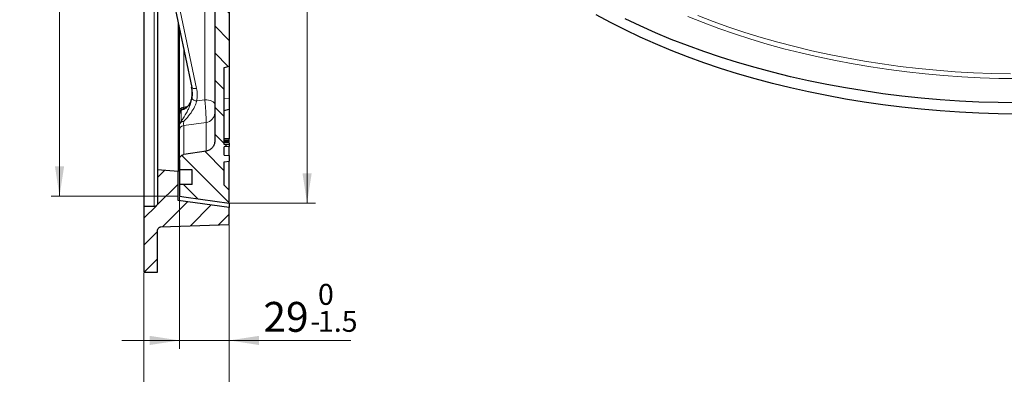
# Model space of a CAD drawing. Units: millimetres. Extents: x 0 to 420, y 0 to 297.
# Drawn here: x 210 to 325, y 104 to 146 of the extents above; entities that cross this region are included whole.
import ezdxf

# ---------------------------------------------------------------- set-up
doc = ezdxf.new("R2010")
doc.units = ezdxf.units.MM
doc.styles.add('SLDTEXTSTYLE0', font='TXT', dxfattribs={"width": 0.605})
doc.dimstyles.new('SLDDIMSTYLE0', dxfattribs={"dimtxt": 3.5, "dimasz": 3.5, "dimexe": 0, "dimexo": 0.0625, "dimgap": 0.875, "dimtad": 1, "dimlfac": 5, "dimrnd": 1e-09, "dimzin": 12, "dimdsep": 46, "dimtxsty": 'SLDTEXTSTYLE0', "dimsah": 1, "dimcen": 0.09, "dimadec": 0, "dimazin": 3, "dimtol": 1, "dimtp": 2, "dimtm": 2, "dimtfac": 1, "dimtdec": 0, "dimtmove": 0, "dimatfit": 0, "dimfxl": 0, "dimfrac": 2, "dimtolj": 1, "dimarcsym": 0})
doc.dimstyles.new('SLDDIMSTYLE2', dxfattribs={"dimtxt": 3.5, "dimasz": 3.5, "dimexe": 0, "dimexo": 0.0625, "dimgap": 0.875, "dimtad": 1, "dimlfac": 5, "dimrnd": 1e-09, "dimzin": 12, "dimdsep": 46, "dimtxsty": 'SLDTEXTSTYLE0', "dimsah": 1, "dimcen": 0.09, "dimadec": 0, "dimazin": 3, "dimtol": 1, "dimtp": 1, "dimtm": 1, "dimtfac": 1, "dimtdec": 0, "dimtofl": 0, "dimtmove": 0, "dimatfit": 3, "dimfxl": 0, "dimfrac": 2, "dimtolj": 1, "dimarcsym": 0})
doc.dimstyles.new('SLDDIMSTYLE4', dxfattribs={"dimtxt": 3.5, "dimasz": 3.5, "dimexe": 0, "dimexo": 0.0625, "dimgap": 0.875, "dimtad": 1, "dimdec": 0, "dimlfac": 5, "dimrnd": 1e-09, "dimzin": 12, "dimdsep": 46, "dimtxsty": 'SLDTEXTSTYLE0', "dimsah": 1, "dimcen": 0.09, "dimadec": 0, "dimazin": 3, "dimtol": 1, "dimtm": 1.5, "dimtfac": 1, "dimtdec": 1, "dimtmove": 0, "dimatfit": 0, "dimfxl": 0, "dimfrac": 2, "dimtolj": 1, "dimarcsym": 0})
doc.dimstyles.new('SLDDIMSTYLE5', dxfattribs={"dimtxt": 3.5, "dimasz": 3.5, "dimexe": 0, "dimexo": 0.0625, "dimgap": 0.875, "dimtad": 1, "dimdec": 0, "dimlfac": 5, "dimrnd": 1e-09, "dimzin": 12, "dimdsep": 46, "dimtxsty": 'SLDTEXTSTYLE0', "dimsah": 1, "dimcen": 0.09, "dimadec": 0, "dimazin": 3, "dimtol": 1, "dimtp": 1, "dimtm": 1, "dimtfac": 1, "dimtdec": 0, "dimtofl": 0, "dimtmove": 0, "dimatfit": 3, "dimfxl": 0, "dimfrac": 2, "dimtolj": 1, "dimarcsym": 0})

# ---------------------------------------------------------------- blocks, each defined once
blk = doc.blocks.new('_D_6')
at = {"color": 7, "linetype": 'Continuous', "lineweight": 18}
for p, q in [((228.45, 125.18), (228.45, 107.37)), ((234.3, 121.86), (234.3, 107.37)), ((228.45, 108.37), (221.72, 108.37)), ((234.3, 108.37), (228.45, 108.37)), ((234.3, 108.37), (248.54, 108.37))]:
    blk.add_line(p, q, dxfattribs=at)
for points in [[(228.45, 108.37), (224.95, 108.91), (224.95, 107.83)], [(234.3, 108.37), (237.8, 107.83), (237.8, 108.91)]]:
    blk.add_solid(points, dxfattribs=at)
at = {"color": 7, "linetype": 'Continuous', "lineweight": 18, "attachment_point": 1, "style": 'SLDTEXTSTYLE0'}
for s, insert, char_height in [('0', (244.7, 114.99), 2.45), ('29', (238.3, 112.88), 3.5), ('1.5', (244.7, 111.83), 2.45), ('-', (243.79, 111.83), 2.45)]:
    blk.add_mtext(s, dxfattribs=dict(at, insert=insert, char_height=char_height))
blk = doc.blocks.new('_D_7')
at = {"color": 7, "linetype": 'Continuous', "lineweight": 18}
for p, q in [((234.3, 121.86), (234.3, 96.37)), ((224.3, 116.26), (224.3, 96.37)), ((224.3, 97.37), (217.57, 97.37)), ((234.3, 97.37), (224.3, 97.37)), ((234.3, 97.37), (241.03, 97.37))]:
    blk.add_line(p, q, dxfattribs=at)
for points in [[(224.3, 97.37), (220.8, 97.91), (220.8, 96.84)], [(234.3, 97.37), (237.8, 96.84), (237.8, 97.91)]]:
    blk.add_solid(points, dxfattribs=at)
at = {"color": 7, "linetype": 'Continuous', "lineweight": 18, "attachment_point": 1, "style": 'SLDTEXTSTYLE0'}
for s, insert, char_height in [('50', (224.86, 101.89), 3.5), ('±2', (230.35, 100.84), 2.45)]:
    blk.add_mtext(s, dxfattribs=dict(at, insert=insert, char_height=char_height))
blk = doc.blocks.new('_D_8')
at = {"color": 7, "linetype": 'Continuous', "lineweight": 18}
for p, q in [((234.4, 252.26), (244.42, 252.26)), ((243.42, 124.46), (243.42, 252.26)), ((234.4, 124.46), (244.42, 124.46))]:
    blk.add_line(p, q, dxfattribs=at)
for points in [[(243.42, 252.26), (242.88, 248.76), (243.96, 248.76)], [(243.42, 124.46), (243.96, 127.96), (242.88, 127.96)]]:
    blk.add_solid(points, dxfattribs=at)
at = {"color": 7, "linetype": 'Continuous', "lineweight": 18, "attachment_point": 1, "rotation": 90, "style": 'SLDTEXTSTYLE0'}
for s, insert, char_height in [('±1', (239.96, 193.09), 2.45), ('639', (238.91, 185.42), 3.5), ('%%c', (238.91, 180.25), 3.5)]:
    blk.add_mtext(s, dxfattribs=dict(at, insert=insert, char_height=char_height))
blk = doc.blocks.new('_D_9')
at = {"color": 7, "linetype": 'Continuous', "lineweight": 18}
for p, q in [((228.35, 251.44), (213.4, 251.44)), ((214.4, 125.28), (214.4, 251.44)), ((228.35, 125.28), (213.4, 125.28))]:
    blk.add_line(p, q, dxfattribs=at)
for points in [[(214.4, 251.44), (213.86, 247.94), (214.94, 247.94)], [(214.4, 125.28), (214.94, 128.78), (213.86, 128.78)]]:
    blk.add_solid(points, dxfattribs=at)
at = {"color": 7, "linetype": 'Continuous', "lineweight": 18, "attachment_point": 1, "rotation": 90, "style": 'SLDTEXTSTYLE0'}
for s, insert, char_height in [('±1', (210.94, 193.09), 2.45), ('631', (209.89, 185.42), 3.5), ('%%c', (209.89, 180.25), 3.5)]:
    blk.add_mtext(s, dxfattribs=dict(at, insert=insert, char_height=char_height))

msp = doc.modelspace()

# ---------------------------------------------------------------- hatches: boundary and pattern name
at = {"linetype": 'Continuous', "lineweight": 18}
h = msp.add_hatch(dxfattribs=at)
h.set_pattern_fill('DIN 201 Grauguss', scale=0.5, angle=90, style=0, pattern_type=2)
h.set_pattern_definition([(135, (0, 0), (-1.5875, -1.5875), [])])
edge = h.paths.add_edge_path(flags=0)
edge.add_line((234.2969, 226.9213), (234.2969, 236.1998))
edge.add_spline(control_points=[(234.2969, 236.1998), (234.2069, 236.2239), (234.1169, 236.248), (234.0268, 236.2721), (233.9169, 236.3016), (233.8069, 236.3311), (233.6969, 236.3605)], knot_values=[0.01060997, 0.01060997, 0.01060997, 0.01060997, 0.01200811, 0.01200811, 0.01200811, 0.0137158, 0.0137158, 0.0137158, 0.0137158], weights=[1, 1, 1, 1, 1, 1, 1], degree=3, periodic=0)
edge.add_line((233.6969, 236.3605), (233.6969, 243.1506))
edge.add_spline(control_points=[(233.6969, 243.1506), (233.8363, 243.1879), (233.9756, 243.2252), (234.115, 243.2626), (234.1756, 243.2788), (234.2363, 243.2951), (234.2969, 243.3113)], knot_values=[0.01450247, 0.01450247, 0.01450247, 0.01450247, 0.01666634, 0.01666634, 0.01666634, 0.0176083, 0.0176083, 0.0176083, 0.0176083], weights=[1, 1, 1, 1, 1, 1, 1], degree=3, periodic=0)
edge.add_line((234.2969, 243.3113), (234.2969, 243.7872))
edge.add_spline(control_points=[(234.2969, 243.7872), (234.1709, 243.8209), (234.0448, 243.8547), (233.9187, 243.8885), (233.8448, 243.9083), (233.7709, 243.9281), (233.6969, 243.9479)], knot_values=[0.00973608, 0.00973608, 0.00973608, 0.00973608, 0.011694, 0.011694, 0.011694, 0.01284191, 0.01284191, 0.01284191, 0.01284191], weights=[1, 1, 1, 1, 1, 1, 1], degree=3, periodic=0)
edge.add_line((233.6969, 243.9479), (233.6969, 246.7732))
edge.add_spline(control_points=[(233.6969, 246.7732), (233.7709, 246.793), (233.8448, 246.8128), (233.9187, 246.8326), (234.0448, 246.8664), (234.1709, 246.9002), (234.2969, 246.9339)], knot_values=[0.01054608, 0.01054608, 0.01054608, 0.01054608, 0.011694, 0.011694, 0.011694, 0.01365191, 0.01365191, 0.01365191, 0.01365191], weights=[1, 1, 1, 1, 1, 1, 1], degree=3, periodic=0)
edge.add_line((234.2969, 246.9339), (234.2969, 247.4098))
edge.add_spline(control_points=[(234.2969, 247.4098), (234.2363, 247.426), (234.1756, 247.4423), (234.115, 247.4585), (233.9756, 247.4959), (233.8363, 247.5332), (233.6969, 247.5705)], knot_values=[0.01572437, 0.01572437, 0.01572437, 0.01572437, 0.01666634, 0.01666634, 0.01666634, 0.0188302, 0.0188302, 0.0188302, 0.0188302], weights=[1, 1, 1, 1, 1, 1, 1], degree=3, periodic=0)
edge.add_line((233.6969, 247.5705), (233.6969, 250.1606))
edge.add_spline(control_points=[(233.6969, 250.1606), (233.8969, 250.3606), (234.0969, 250.5606), (234.2969, 250.7606)], knot_values=[0.36581848, 0.36581848, 0.36581848, 0.36581848, 0.37006112, 0.37006112, 0.37006112, 0.37006112], weights=[1, 1, 1, 1], degree=3, periodic=0)
edge.add_line((234.2969, 250.7606), (234.2969, 252.2606))
edge.add_spline(control_points=[(234.2969, 252.2606), (232.6069, 252.023), (230.9169, 251.7855), (229.2269, 251.548), (228.9669, 251.5115), (228.7069, 251.4749), (228.4469, 251.4384)], knot_values=[0.52907916, 0.52907916, 0.52907916, 0.52907916, 0.55467828, 0.55467828, 0.55467828, 0.55861662, 0.55861662, 0.55861662, 0.55861662], weights=[1, 1, 1, 1, 1, 1, 1], degree=3, periodic=0)
edge.add_line((228.4469, 251.4384), (228.4469, 250.0606))
edge.add_line((228.4469, 250.0606), (229.9469, 250.0606))
edge.add_line((229.9469, 250.0606), (229.9469, 248.3606))
edge.add_line((229.9469, 248.3606), (228.4469, 248.3606))
edge.add_line((228.4469, 248.3606), (228.4469, 247.173))
edge.add_spline(control_points=[(228.4469, 247.173), (228.4469, 247.1156), (228.4553, 247.0577), (228.4716, 247.0027), (228.4907, 246.9383), (228.5211, 246.8763), (228.5604, 246.8218), (228.585, 246.7878), (228.6134, 246.7561), (228.6446, 246.7279), (228.6944, 246.6829), (228.7527, 246.6458), (228.8146, 246.6198), (228.8588, 246.6012), (228.9057, 246.5879), (228.9531, 246.5804)], knot_values=[0.01703738, 0.01703738, 0.01703738, 0.01703738, 0.01790519, 0.01790519, 0.01790519, 0.01892135, 0.01892135, 0.01892135, 0.01955181, 0.01955181, 0.01955181, 0.02056798, 0.02056798, 0.02056798, 0.02129351, 0.02129351, 0.02129351, 0.02129351], weights=[1, 1, 1, 1, 1, 1, 1, 1, 1, 1, 1, 1, 1, 1, 1, 1], degree=3, periodic=0)
edge.add_spline(control_points=[(228.9531, 246.5804), (229.1913, 246.5427), (229.4296, 246.5049), (229.6678, 246.4672), (230.3067, 246.366), (230.9457, 246.2648), (231.5847, 246.1636)], knot_values=[0.04057484, 0.04057484, 0.04057484, 0.04057484, 0.04419293, 0.04419293, 0.04419293, 0.05389676, 0.05389676, 0.05389676, 0.05389676], weights=[1, 1, 1, 1, 1, 1, 1], degree=3, periodic=0)
edge.add_spline(control_points=[(231.5847, 246.1636), (231.6367, 246.1553), (231.6884, 246.1436), (231.7389, 246.1286), (231.8676, 246.0903), (231.9915, 246.0293), (232.1003, 245.9506), (232.1685, 245.9013), (232.2317, 245.8445), (232.288, 245.7821), (232.378, 245.6824), (232.4519, 245.5657), (232.5038, 245.4419), (232.5557, 245.318), (232.5869, 245.1834), (232.5948, 245.0493), (232.5962, 245.0257), (232.5969, 245.002), (232.5969, 244.9784)], knot_values=[0.03346217, 0.03346217, 0.03346217, 0.03346217, 0.03424868, 0.03424868, 0.03424868, 0.03626331, 0.03626331, 0.03626331, 0.03751325, 0.03751325, 0.03751325, 0.03952788, 0.03952788, 0.03952788, 0.04154251, 0.04154251, 0.04154251, 0.04189418, 0.04189418, 0.04189418, 0.04189418], weights=[1, 1, 1, 1, 1, 1, 1, 1, 1, 1, 1, 1, 1, 1, 1, 1, 1, 1, 1], degree=3, periodic=0)
edge.add_line((232.5969, 244.9784), (232.5969, 209.2016))
edge.add_arc((231.3969, 209.2016), 1.2, -88.5, 0, ccw=False)
edge.add_line((231.4284, 208.0021), (225.0812, 207.8359))
edge.add_arc((225.0969, 207.2361), 0.6, 91.5, 180)
edge.add_line((224.4969, 207.2361), (224.4969, 206.445))
edge.add_arc((225.0969, 206.445), 0.6, 180, 268.5)
edge.add_line((225.0812, 205.8453), (231.4284, 205.679))
edge.add_arc((231.3969, 204.4795), 1.2, 0, 88.5, ccw=False)
edge.add_line((232.5969, 204.4795), (232.5969, 200.0973))
edge.add_arc((235.3529, 188.3606), 12.056, 103.214656, 170.450969)
edge.add_line((223.464, 190.3605), (221.2968, 190.3605))
edge.add_line((221.2968, 190.3605), (221.2968, 186.3606))
edge.add_line((221.2968, 186.3606), (223.464, 186.3606))
edge.add_arc((235.3529, 188.3606), 12.056, 189.549031, 256.785344)
edge.add_line((232.5969, 176.6238), (232.5969, 172.2416))
edge.add_arc((231.3969, 172.2416), 1.2, 271.5, 360, ccw=False)
edge.add_line((231.4284, 171.0421), (225.0812, 170.8759))
edge.add_arc((225.0969, 170.2761), 0.6, 91.5, 180)
edge.add_line((224.4969, 170.2761), (224.4969, 169.485))
edge.add_arc((225.0969, 169.485), 0.6, 180, 268.5)
edge.add_line((225.0812, 168.8853), (231.4284, 168.719))
edge.add_arc((231.3969, 167.5195), 1.2, 0, 88.5, ccw=False)
edge.add_line((232.5969, 167.5195), (232.5969, 153.3606))
edge.add_line((232.5969, 153.3606), (232.437, 153.3522))
edge.add_line((232.437, 153.3522), (232.437, 153.1411))
edge.add_line((232.437, 153.1411), (232.5969, 153.1327))
edge.add_line((232.5969, 153.1327), (232.5969, 131.7427))
edge.add_spline(control_points=[(232.5969, 131.7427), (232.5969, 131.6687), (232.59, 131.5944), (232.5764, 131.5217), (232.5517, 131.3897), (232.5038, 131.2601), (232.4368, 131.1438), (232.3697, 131.0274), (232.2817, 130.921), (232.1799, 130.8333), (232.0781, 130.7457), (231.9598, 130.6744), (231.8347, 130.6254), (231.7543, 130.5939), (231.67, 130.571), (231.5847, 130.5575)], knot_values=[0.0069518, 0.0069518, 0.0069518, 0.0069518, 0.00805851, 0.00805851, 0.00805851, 0.01007314, 0.01007314, 0.01007314, 0.01208777, 0.01208777, 0.01208777, 0.0141024, 0.0141024, 0.0141024, 0.01539564, 0.01539564, 0.01539564, 0.01539564], weights=[1, 1, 1, 1, 1, 1, 1, 1, 1, 1, 1, 1, 1, 1, 1, 1], degree=3, periodic=0)
edge.add_spline(control_points=[(231.5847, 130.5575), (230.9457, 130.4563), (230.3067, 130.3551), (229.6678, 130.2539), (229.4296, 130.2162), (229.1913, 130.1784), (228.9531, 130.1407)], knot_values=[0.03448909, 0.03448909, 0.03448909, 0.03448909, 0.04419293, 0.04419293, 0.04419293, 0.04781102, 0.04781102, 0.04781102, 0.04781102], weights=[1, 1, 1, 1, 1, 1, 1], degree=3, periodic=0)
edge.add_spline(control_points=[(228.9531, 130.1407), (228.8988, 130.1321), (228.8453, 130.1159), (228.7954, 130.0928), (228.7572, 130.0752), (228.7207, 130.0534), (228.6871, 130.0282), (228.6334, 129.9879), (228.5858, 129.9378), (228.5485, 129.882), (228.5111, 129.8263), (228.4828, 129.7632), (228.466, 129.6982), (228.4534, 129.6494), (228.4469, 129.5985), (228.4469, 129.5481)], knot_values=[0.01809047, 0.01809047, 0.01809047, 0.01809047, 0.01892135, 0.01892135, 0.01892135, 0.01955181, 0.01955181, 0.01955181, 0.02056798, 0.02056798, 0.02056798, 0.02158414, 0.02158414, 0.02158414, 0.02234673, 0.02234673, 0.02234673, 0.02234673], weights=[1, 1, 1, 1, 1, 1, 1, 1, 1, 1, 1, 1, 1, 1, 1, 1], degree=3, periodic=0)
edge.add_line((228.4469, 129.5481), (228.4469, 128.3606))
edge.add_line((228.4469, 128.3606), (229.9469, 128.3606))
edge.add_line((229.9469, 128.3606), (229.9469, 126.6606))
edge.add_line((229.9469, 126.6606), (228.4469, 126.6606))
edge.add_line((228.4469, 126.6606), (228.4469, 125.2827))
edge.add_spline(control_points=[(228.4469, 125.2827), (228.7069, 125.2462), (228.9669, 125.2096), (229.2269, 125.1731), (230.9169, 124.9356), (232.6069, 124.6981), (234.2969, 124.4606)], knot_values=[0.55073995, 0.55073995, 0.55073995, 0.55073995, 0.55467828, 0.55467828, 0.55467828, 0.58027741, 0.58027741, 0.58027741, 0.58027741], weights=[1, 1, 1, 1, 1, 1, 1], degree=3, periodic=0)
edge.add_line((234.2969, 124.4606), (234.2969, 125.9606))
edge.add_spline(control_points=[(234.2969, 125.9606), (234.0969, 126.1606), (233.8969, 126.3606), (233.6969, 126.5606)], knot_values=[0.31725111, 0.31725111, 0.31725111, 0.31725111, 0.32149375, 0.32149375, 0.32149375, 0.32149375], weights=[1, 1, 1, 1], degree=3, periodic=0)
edge.add_line((233.6969, 126.5606), (233.6969, 129.3055))
edge.add_line((233.6969, 129.3055), (234.2969, 129.358))
edge.add_line((234.2969, 129.358), (234.2969, 130.033))
edge.add_line((234.2969, 130.033), (233.6969, 130.0855))
edge.add_line((233.6969, 130.0855), (233.6969, 131.0455))
edge.add_line((233.6969, 131.0455), (234.2969, 131.098))
edge.add_line((234.2969, 131.098), (234.2969, 131.293))
edge.add_line((234.2969, 131.293), (233.6969, 131.3455))
edge.add_line((233.6969, 131.3455), (233.6969, 140.3606))
edge.add_spline(control_points=[(233.6969, 140.3606), (233.8069, 140.39), (233.9169, 140.4195), (234.0268, 140.449), (234.1169, 140.4731), (234.2069, 140.4972), (234.2969, 140.5213)], knot_values=[0.01030042, 0.01030042, 0.01030042, 0.01030042, 0.01200811, 0.01200811, 0.01200811, 0.01340625, 0.01340625, 0.01340625, 0.01340625], weights=[1, 1, 1, 1, 1, 1, 1], degree=3, periodic=0)
edge.add_line((234.2969, 140.5213), (234.2969, 149.7998))
edge.add_spline(control_points=[(234.2969, 149.7998), (234.2069, 149.8239), (234.1169, 149.848), (234.0268, 149.8721), (233.9169, 149.9016), (233.8069, 149.9311), (233.6969, 149.9605)], knot_values=[0.01060997, 0.01060997, 0.01060997, 0.01060997, 0.01200811, 0.01200811, 0.01200811, 0.0137158, 0.0137158, 0.0137158, 0.0137158], weights=[1, 1, 1, 1, 1, 1, 1], degree=3, periodic=0)
edge.add_line((233.6969, 149.9605), (233.6969, 152.3606))
edge.add_spline(control_points=[(233.6969, 152.3606), (233.8069, 152.39), (233.9169, 152.4195), (234.0268, 152.449), (234.1169, 152.4731), (234.2069, 152.4972), (234.2969, 152.5213)], knot_values=[0.01030042, 0.01030042, 0.01030042, 0.01030042, 0.01200811, 0.01200811, 0.01200811, 0.01340625, 0.01340625, 0.01340625, 0.01340625], weights=[1, 1, 1, 1, 1, 1, 1], degree=3, periodic=0)
edge.add_line((234.2969, 152.5213), (234.2969, 161.7998))
edge.add_spline(control_points=[(234.2969, 161.7998), (234.2069, 161.8239), (234.1169, 161.848), (234.0268, 161.8721), (233.9169, 161.9016), (233.8069, 161.9311), (233.6969, 161.9605)], knot_values=[0.01060997, 0.01060997, 0.01060997, 0.01060997, 0.01200811, 0.01200811, 0.01200811, 0.0137158, 0.0137158, 0.0137158, 0.0137158], weights=[1, 1, 1, 1, 1, 1, 1], degree=3, periodic=0)
edge.add_line((233.6969, 161.9605), (233.6969, 164.3606))
edge.add_spline(control_points=[(233.6969, 164.3606), (233.8069, 164.39), (233.9169, 164.4195), (234.0268, 164.449), (234.1169, 164.4731), (234.2069, 164.4972), (234.2969, 164.5213)], knot_values=[0.01030042, 0.01030042, 0.01030042, 0.01030042, 0.01200811, 0.01200811, 0.01200811, 0.01340625, 0.01340625, 0.01340625, 0.01340625], weights=[1, 1, 1, 1, 1, 1, 1], degree=3, periodic=0)
edge.add_line((234.2969, 164.5213), (234.2969, 173.7998))
edge.add_spline(control_points=[(234.2969, 173.7998), (234.2069, 173.8239), (234.1169, 173.848), (234.0268, 173.8721), (233.9169, 173.9016), (233.8069, 173.9311), (233.6969, 173.9605)], knot_values=[0.01060997, 0.01060997, 0.01060997, 0.01060997, 0.01200811, 0.01200811, 0.01200811, 0.0137158, 0.0137158, 0.0137158, 0.0137158], weights=[1, 1, 1, 1, 1, 1, 1], degree=3, periodic=0)
edge.add_line((233.6969, 173.9605), (233.6969, 176.4188))
edge.add_line((233.6969, 176.4188), (234.2969, 176.4188))
edge.add_line((234.2969, 176.4188), (234.2969, 178.3606))
edge.add_line((234.2969, 178.3606), (234.2931, 178.3606))
edge.add_arc((235.3529, 188.3606), 10.056, 185.706972, 263.950189, ccw=False)
edge.add_line((225.3468, 187.3606), (222.2968, 187.3606))
edge.add_line((222.2968, 187.3606), (222.2968, 189.3605))
edge.add_line((222.2968, 189.3605), (225.3468, 189.3605))
edge.add_arc((235.3529, 188.3606), 10.056, 96.027855, 174.293028, ccw=False)
edge.add_line((234.2969, 198.3609), (234.2969, 200.3023))
edge.add_line((234.2969, 200.3023), (233.6969, 200.3023))
edge.add_line((233.6969, 200.3023), (233.6969, 202.7606))
edge.add_spline(control_points=[(233.6969, 202.7606), (233.8069, 202.79), (233.9169, 202.8195), (234.0268, 202.849), (234.1169, 202.8731), (234.2069, 202.8972), (234.2969, 202.9213)], knot_values=[0.01030042, 0.01030042, 0.01030042, 0.01030042, 0.01200811, 0.01200811, 0.01200811, 0.01340625, 0.01340625, 0.01340625, 0.01340625], weights=[1, 1, 1, 1, 1, 1, 1], degree=3, periodic=0)
edge.add_line((234.2969, 202.9213), (234.2969, 212.1998))
edge.add_spline(control_points=[(234.2969, 212.1998), (234.2069, 212.2239), (234.1169, 212.248), (234.0268, 212.2721), (233.9169, 212.3016), (233.8069, 212.3311), (233.6969, 212.3605)], knot_values=[0.01060997, 0.01060997, 0.01060997, 0.01060997, 0.01200811, 0.01200811, 0.01200811, 0.0137158, 0.0137158, 0.0137158, 0.0137158], weights=[1, 1, 1, 1, 1, 1, 1], degree=3, periodic=0)
edge.add_line((233.6969, 212.3605), (233.6969, 214.7606))
edge.add_spline(control_points=[(233.6969, 214.7606), (233.8069, 214.79), (233.9169, 214.8195), (234.0268, 214.849), (234.1169, 214.8731), (234.2069, 214.8972), (234.2969, 214.9213)], knot_values=[0.01030042, 0.01030042, 0.01030042, 0.01030042, 0.01200811, 0.01200811, 0.01200811, 0.01340625, 0.01340625, 0.01340625, 0.01340625], weights=[1, 1, 1, 1, 1, 1, 1], degree=3, periodic=0)
edge.add_line((234.2969, 214.9213), (234.2969, 224.1998))
edge.add_spline(control_points=[(234.2969, 224.1998), (234.2069, 224.2239), (234.1169, 224.248), (234.0268, 224.2721), (233.9169, 224.3016), (233.8069, 224.3311), (233.6969, 224.3605)], knot_values=[0.01060997, 0.01060997, 0.01060997, 0.01060997, 0.01200811, 0.01200811, 0.01200811, 0.0137158, 0.0137158, 0.0137158, 0.0137158], weights=[1, 1, 1, 1, 1, 1, 1], degree=3, periodic=0)
edge.add_line((233.6969, 224.3605), (233.6969, 226.7606))
edge.add_spline(control_points=[(233.6969, 226.7606), (233.8069, 226.79), (233.9169, 226.8195), (234.0268, 226.849), (234.1169, 226.8731), (234.2069, 226.8972), (234.2969, 226.9213)], knot_values=[0.01030042, 0.01030042, 0.01030042, 0.01030042, 0.01200811, 0.01200811, 0.01200811, 0.01340625, 0.01340625, 0.01340625, 0.01340625], weights=[1, 1, 1, 1, 1, 1, 1], degree=3, periodic=0)
h = msp.add_hatch(dxfattribs=at)
h.set_pattern_fill('DIN 201 Grauguss', scale=0.5, style=0, pattern_type=2)
h.set_pattern_definition([(45, (0, 0), (-1.5875, 1.5875), [])])
edge = h.paths.add_edge_path(flags=0)
edge.add_spline(control_points=[(228.2969, 128.1606), (227.4969, 128.2272), (226.6969, 128.2939), (225.8969, 128.3606)], knot_values=[0.54173625, 0.54173625, 0.54173625, 0.54173625, 0.55377785, 0.55377785, 0.55377785, 0.55377785], weights=[1, 1, 1, 1], degree=3, periodic=0)
edge.add_line((225.8969, 128.3606), (225.8969, 124.4606))
edge.add_spline(control_points=[(225.8969, 124.4606), (225.8969, 124.4178), (225.8899, 124.3746), (225.8764, 124.334), (225.8622, 124.2916), (225.8406, 124.251), (225.8131, 124.2156), (225.7857, 124.1802), (225.7518, 124.149), (225.7142, 124.1247), (225.6766, 124.1004), (225.6343, 124.0822), (225.5908, 124.0717), (225.5602, 124.0643), (225.5285, 124.0606), (225.4969, 124.0606)], knot_values=[0.00271687, 0.00271687, 0.00271687, 0.00271687, 0.00335771, 0.00335771, 0.00335771, 0.00402926, 0.00402926, 0.00402926, 0.0047008, 0.0047008, 0.0047008, 0.00537234, 0.00537234, 0.00537234, 0.00584438, 0.00584438, 0.00584438, 0.00584438], weights=[1, 1, 1, 1, 1, 1, 1, 1, 1, 1, 1, 1, 1, 1, 1, 1], degree=3, periodic=0)
edge.add_line((225.4969, 124.0606), (224.2969, 124.0606))
edge.add_line((224.2969, 124.0606), (224.2969, 116.3606))
edge.add_line((224.2969, 116.3606), (225.8969, 116.3606))
edge.add_line((225.8969, 116.3606), (225.8969, 121.2809))
edge.add_spline(control_points=[(225.8969, 121.2809), (225.8969, 121.3077), (225.8996, 121.3345), (225.905, 121.3607), (225.9139, 121.4046), (225.9305, 121.4475), (225.9535, 121.486), (225.9764, 121.5244), (226.0063, 121.5594), (226.0407, 121.5881), (226.0622, 121.606), (226.0858, 121.6218), (226.1106, 121.6349), (226.1502, 121.6557), (226.1939, 121.67), (226.2382, 121.6766), (226.253, 121.6788), (226.268, 121.6802), (226.283, 121.6807)], knot_values=[0.01034467, 0.01034467, 0.01034467, 0.01034467, 0.01074468, 0.01074468, 0.01074468, 0.01141623, 0.01141623, 0.01141623, 0.01208777, 0.01208777, 0.01208777, 0.01250442, 0.01250442, 0.01250442, 0.01317596, 0.01317596, 0.01317596, 0.01339928, 0.01339928, 0.01339928, 0.01339928], weights=[1, 1, 1, 1, 1, 1, 1, 1, 1, 1, 1, 1, 1, 1, 1, 1, 1, 1, 1], degree=3, periodic=0)
edge.add_spline(control_points=[(226.283, 121.6807), (227.8108, 121.7341), (229.3387, 121.7874), (230.8665, 121.8408), (232.01, 121.8807), (233.1535, 121.9206), (234.2969, 121.9606)], knot_values=[0.61983417, 0.61983417, 0.61983417, 0.61983417, 0.64276574, 0.64276574, 0.64276574, 0.6599284, 0.6599284, 0.6599284, 0.6599284], weights=[1, 1, 1, 1, 1, 1, 1], degree=3, periodic=0)
edge.add_line((234.2969, 121.9606), (234.2969, 123.9606))
edge.add_spline(control_points=[(234.2969, 123.9606), (232.6114, 124.1853), (230.9258, 124.41), (229.2402, 124.6348), (228.9258, 124.6767), (228.6114, 124.7186), (228.2969, 124.7606)], knot_values=[0.53735944, 0.53735944, 0.53735944, 0.53735944, 0.56286704, 0.56286704, 0.56286704, 0.56762493, 0.56762493, 0.56762493, 0.56762493], weights=[1, 1, 1, 1, 1, 1, 1], degree=3, periodic=0)
edge.add_line((228.2969, 124.7606), (228.2969, 128.1606))

# ---------------------------------------------------------------- linework, layer by layer
at = {"color": 7, "linetype": 'Continuous', "lineweight": 25}
for p, q in [((224.2969, 183.5531), (224.2969, 124.0606)), ((224.8662, 161.9478), (229.8909, 138.0151)), ((225.8969, 157.0383), (225.8969, 128.3606)), ((232.5969, 153.1327), (232.5969, 131.7427)), ((234.2969, 149.7998), (234.2969, 140.5213)), ((228.2969, 145.6072), (228.2969, 128.1606)), ((228.4469, 135.181), (228.4469, 144.8928)), ((233.6969, 131.3455), (233.6969, 140.3606)), ((234.2969, 140.5213), (234.2969, 136.7167)), ((234.2969, 136.7167), (234.2969, 135.4653)), ((233.6969, 135.3046), (234.2969, 135.4653)), ((234.2969, 135.4653), (234.2969, 131.9859)), ((228.4469, 133.5974), (228.4469, 134.9351)), ((228.4469, 129.5481), (228.4469, 132.9968)), ((234.2969, 131.9859), (233.6969, 132.0455)), ((234.2969, 131.8181), (233.6969, 131.8623)), ((234.2969, 131.7704), (233.6969, 131.8287)), ((234.2969, 131.753), (233.6969, 131.799)), ((234.2969, 131.6445), (233.6969, 131.7005)), ((234.2969, 131.619), (233.6969, 131.6649)), ((234.2969, 131.5586), (233.6969, 131.6155)), ((234.2969, 131.8181), (234.2969, 131.9859)), ((234.2969, 131.7704), (234.2969, 131.8181)), ((234.2969, 131.753), (234.2969, 131.7704)), ((234.2969, 131.6445), (234.2969, 131.753)), ((234.2969, 131.619), (234.2969, 131.6445)), ((234.2969, 131.5586), (234.2969, 131.619)), ((231.5847, 130.5575), (228.9531, 130.1407)), ((234.2969, 131.4821), (233.6969, 131.5297)), ((234.2969, 131.473), (233.6969, 131.5255)), ((234.2969, 131.293), (233.6969, 131.3455)), ((234.2969, 131.293), (233.6969, 131.3455)), ((233.6969, 131.3455), (233.6969, 131.3455)), ((234.2969, 131.098), (233.6969, 131.0455)), ((233.6969, 130.0855), (233.6969, 131.0455)), ((234.2969, 131.4821), (234.2969, 131.5586)), ((234.2969, 131.473), (234.2969, 131.4821)), ((234.2969, 131.473), (234.2969, 131.293)), ((234.2969, 131.293), (234.2969, 131.098)), ((234.2969, 131.293), (234.2969, 131.293)), ((234.2969, 130.033), (234.2969, 131.098)), ((228.4469, 129.5481), (228.4469, 128.3606)), ((233.6969, 130.0855), (234.2969, 130.033)), ((233.6969, 129.3055), (234.2969, 129.358)), ((233.6969, 126.5606), (233.6969, 129.3055)), ((234.2969, 130.033), (234.2969, 129.358)), ((234.2969, 125.9606), (234.2969, 129.358)), ((228.2969, 128.1606), (225.8969, 128.3606)), ((225.8969, 128.3606), (225.8969, 124.4606)), ((228.2969, 124.7606), (228.2969, 128.1606)), ((229.9469, 128.3606), (228.4469, 128.3606)), ((228.4469, 128.3606), (228.4469, 126.6606)), ((229.9469, 126.6606), (229.9469, 128.3606)), ((228.4469, 126.6606), (228.4469, 125.2827)), ((229.9469, 126.6606), (228.4469, 126.6606)), ((234.2969, 125.9606), (233.6969, 126.5606)), ((234.2969, 124.4606), (234.2969, 125.9606)), ((234.2969, 123.9606), (228.2969, 124.7606)), ((225.4969, 124.0606), (224.2969, 124.0606)), ((224.2969, 124.0606), (224.2969, 116.3606)), ((234.2969, 124.4606), (234.2969, 123.9606)), ((234.2969, 121.9606), (234.2969, 123.9606)), ((225.8969, 116.3606), (225.8969, 121.2809)), ((226.283, 121.6807), (234.2969, 121.9606)), ((224.2969, 116.3606), (225.8969, 116.3606))]:
    msp.add_line(p, q, dxfattribs=at)
at = {"color": 8, "linetype": 'Continuous', "lineweight": 18}
for p, q in [((231.4284, 136.556), (231.4284, 167.7317)), ((225.4377, 161.8416), (230.4624, 137.9089)), ((225.4969, 158.9435), (225.4969, 124.0606)), ((228.9531, 142.482), (228.9531, 135.7169)), ((230.4892, 136.4267), (231.4284, 136.556)), ((234.2969, 136.7167), (233.6969, 136.6957)), ((228.9531, 135.7169), (229.3797, 135.7844)), ((231.5847, 133.916), (228.9531, 133.5547)), ((231.5847, 130.5575), (231.5847, 133.916)), ((228.9531, 133.5547), (228.9531, 130.1407))]:
    msp.add_line(p, q, dxfattribs=at)
at = {"color": 7, "linetype": 'Continuous', "lineweight": 25, "flags": 128}
for points in [[(326.7317, 134.9009), (324.4555, 134.9309), (322.1821, 135.0024), (319.9138, 135.1154), (317.6527, 135.2697), (315.4013, 135.4652), (313.1617, 135.7017), (310.9362, 135.979), (308.7269, 136.2967), (306.5362, 136.6546), (304.3662, 137.0523), (302.219, 137.4895), (300.0968, 137.9656), (298.0018, 138.4802), (295.936, 139.0327), (293.9016, 139.6228), (291.9004, 140.2496), (289.9346, 140.9127), (288.0061, 141.6113), (286.1168, 142.3447), (284.2686, 143.1123), (282.4634, 143.9133), (280.703, 144.7467), (278.989, 145.6119), (277.3234, 146.508)], [(326.7317, 136.2074), (324.4555, 136.2374), (322.1821, 136.3089), (319.9138, 136.4218), (317.6527, 136.5761), (315.4013, 136.7716), (313.1617, 137.0082), (310.9362, 137.2854), (308.7269, 137.6032), (306.5362, 137.9611), (304.3662, 138.3588), (302.219, 138.7959), (300.0968, 139.272), (298.0018, 139.7866), (295.936, 140.3392), (293.9016, 140.9292), (291.9004, 141.5561), (289.9346, 142.2191), (288.0061, 142.9177), (286.1168, 143.6512), (284.2686, 144.4188), (282.4634, 145.2197), (280.703, 146.0532)], [(233.6969, 140.3606), (234.0268, 140.449), (234.2969, 140.5213)], [(228.4469, 125.2827), (229.2269, 125.1731), (234.2969, 124.4606)]]:
    msp.add_lwpolyline(points, dxfattribs=at)
at = {"color": 8, "linetype": 'Continuous', "lineweight": 18, "flags": 128}
for points in [[(326.6924, 139.0481), (324.5205, 139.0786), (322.3516, 139.1496), (320.1877, 139.2612), (318.0313, 139.4131), (315.8845, 139.6053), (313.7496, 139.8375), (311.6289, 140.1095), (309.5245, 140.421), (307.4387, 140.7717), (305.3737, 141.1611), (303.3316, 141.589), (301.3145, 142.0548), (299.3247, 142.5581), (297.3641, 143.0983), (295.4349, 143.6749), (293.539, 144.2873), (291.6785, 144.9348), (289.8552, 145.6167), (288.0712, 146.3323)], [(325.8788, 139.6008), (323.7096, 139.6467), (321.5441, 139.7333), (319.3846, 139.8606), (317.2335, 140.0284), (315.0929, 140.2365), (312.9653, 140.4847), (310.8527, 140.7727), (308.7575, 141.1004), (306.6819, 141.4672), (304.6281, 141.8728), (302.5982, 142.3168), (300.5944, 142.7987), (298.6189, 143.318), (296.6737, 143.8741), (294.7609, 144.4665), (292.8825, 145.0945), (291.0405, 145.7575), (289.2369, 146.4548)], [(230.4624, 137.9089), (230.3497, 137.894), (230.2418, 137.8881), (230.1426, 137.8916), (230.0559, 137.9043), (229.985, 137.9257), (229.9323, 137.9549), (229.9, 137.991), (229.8909, 138.0151)], [(231.4284, 136.556), (231.6579, 136.5452), (231.8778, 136.5177), (232.0799, 136.4746), (232.2565, 136.4174), (232.4012, 136.3483), (232.5086, 136.2699), (232.5746, 136.1851), (232.5969, 136.097)]]:
    msp.add_lwpolyline(points, dxfattribs=at)
at = {"color": 8, "linetype": 'Continuous', "lineweight": 18}
for centre, radius, start, end in [((230.47, 137.0747), 0.6483, 210.673927, 271.697568), ((229.0091, 135.157), 0.5626, 95.710506, 177.556408), ((228.9741, 134.9294), 0.5272, 128.751315, 179.38314), ((229.0346, 135.0446), 0.49, 99.526851, 142.835354), ((228.9433, 133.5134), 0.5035, 88.847653, 170.390591), ((228.9926, 133.5933), 0.5457, 129.692897, 179.566866), ((228.8038, 133.575), 0.4664, 71.281546, 110.02437), ((231.4438, 135.0608), 1.1535, 277.014137, 358.584579), ((229.0233, 132.9825), 0.5765, 96.995594, 178.570532)]:
    msp.add_arc(centre, radius, start, end, dxfattribs=at)
at = {"color": 7, "linetype": 'Continuous', "lineweight": 25}
msp.add_arc((229.0469, 134.9351), 0.6, 98.962722, 179.999996, dxfattribs=at)
for points, knots in [([(229.9125, 136.744), (229.9354, 136.928), (229.9818, 137.3005), (229.9468, 137.7342), (229.8999, 137.9769), (229.8891, 138.0326)], [0, 0, 0, 0, 0.429498769, 0.869130135, 1, 1, 1, 1]), ([(229.9539, 137.4785), (229.9539, 137.3344), (229.9539, 137.1336), (229.9216, 136.9351), (229.9125, 136.8791)], [0, 0, 0, 0, 0.71802652, 1, 1, 1, 1]), ([(229.9024, 136.8519), (229.8963, 136.8146), (229.8737, 136.6767), (229.8063, 136.4631), (229.7047, 136.2178), (229.5752, 136.0009), (229.4262, 135.8164), (229.2561, 135.6666), (229.1055, 135.5758), (228.994, 135.5351), (228.9679, 135.5308), (228.9582, 135.5292)], [0, 0, 0, 0, 0.040718924, 0.15069121, 0.267639045, 0.389519015, 0.52446501, 0.667753803, 0.824626921, 0.93499501, 1, 1, 1, 1]), ([(228.4469, 134.9351), (228.4469, 134.938), (228.4469, 134.9455), (228.4469, 135.0151), (228.4469, 135.1252), (228.4469, 135.181)], [0, 0, 0, 0, 0.23429455, 0.6116672, 1, 1, 1, 1]), ([(228.4469, 132.9968), (228.4469, 133.0515), (228.4469, 133.1623), (228.4469, 133.3766), (228.4469, 133.5371), (228.4469, 133.5974)], [0, 0, 0, 0, 0.37737468, 0.76570544, 1, 1, 1, 1]), ([(232.5969, 131.7427), (232.5928, 131.6687), (232.5812, 131.4602), (232.4555, 131.1318), (232.1951, 130.8173), (231.8852, 130.6252), (231.6692, 130.5765), (231.5847, 130.5575)], [0, 0, 0, 0, 0.1313606, 0.36979443, 0.60822825, 0.84666208, 1, 1, 1, 1]), ([(228.4469, 129.5481), (228.4507, 129.5986), (228.4595, 129.7165), (228.5395, 129.8886), (228.6627, 130.0183), (228.8044, 130.105), (228.8993, 130.1278), (228.9531, 130.1407)], [0, 0, 0, 0, 0.179051, 0.41742536, 0.65579972, 0.80499442, 1, 1, 1, 1]), ([(225.8969, 124.4606), (225.8929, 124.4177), (225.8847, 124.3298), (225.8186, 124.2107), (225.7186, 124.1187), (225.6049, 124.0681), (225.5285, 124.0628), (225.4969, 124.0606)], [0, 0, 0, 0, 0.20487145, 0.41955039, 0.63422932, 0.84890825, 1, 1, 1, 1]), ([(225.8969, 121.2809), (225.8985, 121.3077), (225.9028, 121.3793), (225.9473, 121.4899), (226.0248, 121.5811), (226.1231, 121.6467), (226.2084, 121.6755), (226.268, 121.6797), (226.283, 121.6807)], [0, 0, 0, 0, 0.13100102, 0.35041474, 0.56982846, 0.707156, 0.92656972, 1, 1, 1, 1])]:
    msp.add_open_spline(points, degree=3, knots=knots, dxfattribs=at)
at = {"color": 8, "linetype": 'Continuous', "lineweight": 18}
for points, knots in [([(230.4624, 137.9089), (230.5017, 137.6659), (230.5814, 137.1723), (230.5203, 136.6778), (230.4892, 136.4267)], [0, 0, 0, 0, 0.4922772, 1, 1, 1, 1]), ([(229.9125, 136.8791), (229.8892, 136.7676), (229.8427, 136.5444), (229.725, 136.2341), (229.5686, 135.953), (229.3567, 135.6923), (229.1016, 135.4885), (228.8481, 135.3691), (228.7021, 135.3487), (228.6441, 135.3405)], [0, 0, 0, 0, 0.11661357, 0.23335404, 0.37497755, 0.51678712, 0.69841003, 0.88009666, 1, 1, 1, 1]), ([(228.6441, 134.0132), (228.7139, 134.1175), (228.8733, 134.3554), (229.1415, 134.7794), (229.3928, 135.2345), (229.5939, 135.6734), (229.7843, 136.1666), (229.8635, 136.5233), (229.9125, 136.744)], [0, 0, 0, 0, 0.14345798, 0.32745269, 0.51134148, 0.64632521, 0.78114722, 1, 1, 1, 1]), ([(230.4892, 136.4267), (230.4535, 136.311), (230.3819, 136.0796), (230.1678, 135.6094), (229.797, 135.0022), (229.3342, 134.4376), (229.0499, 134.1233), (228.9535, 134.0167)], [0, 0, 0, 0, 0.12848361, 0.25716754, 0.52072041, 0.83753148, 1, 1, 1, 1]), ([(231.5847, 133.916), (231.5871, 134.0115), (231.5919, 134.2024), (231.5722, 134.7194), (231.5346, 135.3385), (231.4843, 135.9841), (231.446, 136.3762), (231.4284, 136.556)], [0, 0, 0, 0, 0.20601318, 0.41183462, 0.61755269, 0.82456577, 1, 1, 1, 1]), ([(228.6441, 135.3405), (228.6443, 135.1784), (228.6449, 134.7097), (228.6444, 134.2886), (228.6441, 134.0132)], [0, 0, 0, 0, 0.34595933, 1, 1, 1, 1]), ([(228.9531, 135.7169), (228.9518, 135.6388), (228.95, 135.5367), (228.9528, 135.5295), (228.9535, 135.5278)], [0, 0, 0, 0, 0.7650182, 1, 1, 1, 1]), ([(228.9535, 134.0167), (228.9528, 133.9698), (228.95, 133.7699), (228.9518, 133.648), (228.9531, 133.5547)], [0, 0, 0, 0, 0.2349818, 1, 1, 1, 1])]:
    msp.add_open_spline(points, degree=3, knots=knots, dxfattribs=at)

# ---------------------------------------------------------------- dimensions: what is measured, and where the dimension line sits
at = {"color": 7, "linetype": 'Continuous', "lineweight": 18}
for base, p1, p2, dimstyle, picture, middle in [((243.4219, 252.2606), (234.2969, 124.4606), (234.2969, 252.2606), 'SLDDIMSTYLE2', '_D_8', (243.4219, 188.3606)), ((214.402, 251.4384), (228.4469, 125.2827), (228.4469, 251.4384), 'SLDDIMSTYLE5', '_D_9', (214.402, 188.3606))]:
    dim = msp.add_linear_dim(base=base, p1=p1, p2=p2, angle=90, text='%%c<>', dimstyle=dimstyle, dxfattribs=at)
    dim.commit()
    dim.dimension.update_dxf_attribs({"geometry": picture, "text_midpoint": middle, "dimtype": 160})
for base, p2, dimstyle, picture, middle in [((228.4469, 108.3713), (228.4469, 125.2827), 'SLDDIMSTYLE4', '_D_6', (243.4219, 108.3713)), ((224.2969, 97.3747), (224.2969, 116.3606), 'SLDDIMSTYLE0', '_D_7', (229.2969, 97.3747))]:
    dim = msp.add_linear_dim(base=base, p1=(234.2969, 121.9606), p2=p2, angle=0, dimstyle=dimstyle, dxfattribs=at)
    dim.commit()
    dim.dimension.update_dxf_attribs({"geometry": picture, "text_midpoint": middle, "dimtype": 160})

doc.saveas('drawing.dxf')
